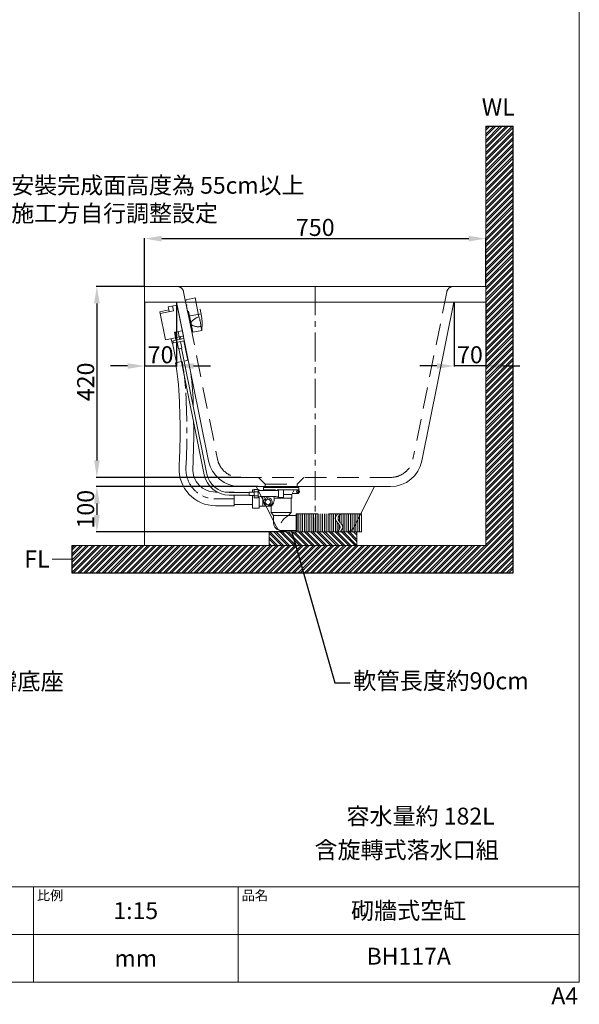
# Model space of a CAD drawing. Units: millimetres. Extents: x 214 to 3364, y 22 to 4525.
# Drawn here: x 2134 to 3364, y 22 to 2187 of the extents above; entities that cross this region are included whole.
import ezdxf

# ---------------------------------------------------------------- set-up
doc = ezdxf.new("R2010")
doc.units = ezdxf.units.MM
doc.linetypes.add('CENTERX2', pattern=[101.6, 63.5, -12.7, 12.7, -12.7])
doc.linetypes.add('HIDDENX2', pattern=[19.05, 12.7, -6.35])
doc.layers.get('0').update_dxf_attribs({"lineweight": 15})
doc.layers.get('Defpoints').update_dxf_attribs({"color": 8})
for name, color, linetype, lineweight in [('C', 1, 'CENTERX2', 5), ('DIM', 3, 'Continuous', 5), ('I', 7, 'Continuous', 15), ('PH', 4, 'HIDDENX2', 15), ('PV', 7, 'Continuous', 15), ('T', 7, 'Continuous', 13)]:
    doc.layers.add(name, color=color, linetype=linetype, lineweight=lineweight)
doc.styles.add('ETCH', font='txt')
doc.styles.get("Standard").update_dxf_attribs({"font": 'arial.ttf'})
doc.dimstyles.new('ISO-25', dxfattribs={"dimtxt": 37.5, "dimasz": 37.5, "dimexe": 1.25, "dimexo": 0.625, "dimtad": 1, "dimtxsty": 'Standard', "dimcen": 2.5, "dimadec": 0, "dimazin": 0, "dimtfac": 1, "dimtmove": 0, "dimatfit": 3, "dimfxl": 1, "dimarcsym": 0})

# ---------------------------------------------------------------- blocks, each defined once
blk = doc.blocks.new('*D19')
at = {"layer": 'Defpoints', "color": 0, "transparency": 16777216}
for p in [(2408.5, 1600.3), (2303.5, 1180.3), (2620.8, 1180.3)]:
    blk.add_point(p, dxfattribs=at)
at = {"layer": 'DIM', "color": 0, "lineweight": -2, "transparency": 16777216}
for p, q in [((2407.8, 1600.3), (2302.2, 1600.3)), ((2303.5, 1562.8), (2303.5, 1217.8)), ((2620.2, 1180.3), (2302.2, 1180.3))]:
    blk.add_line(p, q, dxfattribs=at)
at = {"layer": 'DIM', "color": 0, "transparency": 16777216}
for points in [[(2297.2, 1562.8), (2309.7, 1562.8), (2303.5, 1600.3)], [(2297.2, 1217.8), (2309.7, 1217.8), (2303.5, 1180.3)]]:
    blk.add_solid(points, dxfattribs=at)
at = {"layer": 'DIM', "color": 0, "transparency": 16777216, "insert": (2283.7, 1390.3), "char_height": 37.5, "attachment_point": 5, "rotation": 90}
blk.add_mtext('420', dxfattribs=at)
blk = doc.blocks.new('*D22')
at = {"layer": 'Defpoints', "color": 0, "transparency": 16777216}
for p in [(2658.5, 1160.3), (2303.5, 1060.3), (2720.8, 1060.3)]:
    blk.add_point(p, dxfattribs=at)
at = {"layer": 'DIM', "color": 0, "lineweight": -2, "transparency": 16777216}
for p, q in [((2657.8, 1160.3), (2302.2, 1160.3)), ((2303.5, 1122.8), (2303.5, 1097.8)), ((2720.2, 1060.3), (2302.2, 1060.3))]:
    blk.add_line(p, q, dxfattribs=at)
at = {"layer": 'DIM', "color": 0, "transparency": 16777216}
for points in [[(2297.2, 1122.8), (2309.7, 1122.8), (2303.5, 1160.3)], [(2297.2, 1097.8), (2309.7, 1097.8), (2303.5, 1060.3)]]:
    blk.add_solid(points, dxfattribs=at)
at = {"layer": 'DIM', "color": 0, "transparency": 16777216, "insert": (2283.7, 1110.3), "char_height": 37.5, "attachment_point": 5, "rotation": 90}
blk.add_mtext('100', dxfattribs=at)
blk = doc.blocks.new('*D20')
at = {"layer": 'Defpoints', "color": 0, "transparency": 16777216}
for p in [(3158.5, 1705.3), (2408.5, 1600.3), (3158.5, 1600.3)]:
    blk.add_point(p, dxfattribs=at)
at = {"layer": 'DIM', "color": 0, "lineweight": -2, "transparency": 16777216}
for p, q in [((2408.5, 1600.9), (2408.5, 1706.5)), ((2446, 1705.3), (3121, 1705.3)), ((3158.5, 1600.9), (3158.5, 1706.5))]:
    blk.add_line(p, q, dxfattribs=at)
at = {"layer": 'DIM', "color": 0, "transparency": 16777216}
for points in [[(2446, 1711.5), (2446, 1699), (2408.5, 1705.3)], [(3121, 1711.5), (3121, 1699), (3158.5, 1705.3)]]:
    blk.add_solid(points, dxfattribs=at)
at = {"layer": 'DIM', "color": 0, "transparency": 16777216, "insert": (2783.5, 1725.1), "char_height": 37.5, "attachment_point": 5}
blk.add_mtext('750', dxfattribs=at)
blk = doc.blocks.new('*D23')
at = {"layer": 'Defpoints', "color": 0, "transparency": 16777216}
for p in [(2408.5, 1565.3), (2478.5, 1565.3), (2478.5, 1425.3)]:
    blk.add_point(p, dxfattribs=at)
at = {"layer": 'DIM', "color": 0, "lineweight": -2, "transparency": 16777216}
for p, q in [((2408.5, 1564.7), (2408.5, 1424)), ((2478.5, 1564.7), (2478.5, 1424)), ((2371, 1425.3), (2333.5, 1425.3)), ((2408.5, 1425.3), (2478.5, 1425.3)), ((2516, 1425.3), (2553.5, 1425.3))]:
    blk.add_line(p, q, dxfattribs=at)
at = {"layer": 'DIM', "color": 0, "transparency": 16777216}
for points in [[(2371, 1431.5), (2371, 1419), (2408.5, 1425.3)], [(2516, 1431.5), (2516, 1419), (2478.5, 1425.3)]]:
    blk.add_solid(points, dxfattribs=at)
at = {"layer": 'DIM', "color": 0, "transparency": 16777216, "insert": (2443.5, 1445.1), "char_height": 37.5, "attachment_point": 5}
blk.add_mtext('70', dxfattribs=at)
blk = doc.blocks.new('*D21')
at = {"layer": 'Defpoints', "color": 0, "transparency": 16777216}
for p in [(3088.5, 1565.3), (3158.5, 1565.3), (3088.5, 1425.3)]:
    blk.add_point(p, dxfattribs=at)
at = {"layer": 'DIM', "color": 0, "lineweight": -2, "transparency": 16777216}
for p, q in [((3088.5, 1564.7), (3088.5, 1424)), ((3158.5, 1564.7), (3158.5, 1424)), ((3051, 1425.3), (3013.5, 1425.3)), ((3158.5, 1425.3), (3088.5, 1425.3)), ((3196, 1425.3), (3233.5, 1425.3))]:
    blk.add_line(p, q, dxfattribs=at)
at = {"layer": 'DIM', "color": 0, "transparency": 16777216}
for points in [[(3051, 1431.5), (3051, 1419), (3088.5, 1425.3)], [(3196, 1431.5), (3196, 1419), (3158.5, 1425.3)]]:
    blk.add_solid(points, dxfattribs=at)
at = {"layer": 'DIM', "color": 0, "transparency": 16777216, "insert": (3123.5, 1445.1), "char_height": 37.5, "attachment_point": 5}
blk.add_mtext('70', dxfattribs=at)

msp = doc.modelspace()

# ---------------------------------------------------------------- hatches: boundary and pattern name
at = {"true_color": 0x636466}
h = msp.add_hatch(dxfattribs=at)
h.set_pattern_fill('ANSI32', color=251)
h.set_pattern_definition([(45, (-4771.515, -41.24), (-6.735192, 6.735192), []), (45, (-4767.0245, -41.24), (-6.735192, 6.735192), [])])
h.paths.add_polyline_path([(3218.459, 1952.458), (3158.459, 1952.458), (3158.459, 1030.281), (2782.547, 1030.281), (2782.547, 970.281), (3218.459, 970.281)])
h.paths.add_polyline_path([(2782.547, 1030.281), (2701.845, 1030.281), (2408.459, 1030.281), (2248.567, 1030.281), (2248.567, 970.281), (2782.547, 970.281)])
h = msp.add_hatch(dxfattribs=at)
h.set_pattern_fill('ANSI32', color=251, angle=270)
h.set_pattern_definition([(315, (-7130.621, 44.456), (6.735192, 6.735192), []), (315, (-7130.621, 39.966), (6.735192, 6.735192), [])])
h.paths.add_polyline_path([(2681.845, 1060.281), (2875.074, 1060.281), (2875.074, 1030.281), (2681.845, 1030.281)])

# ---------------------------------------------------------------- linework, layer by layer
for p, q in [((2478.459, 1600.281), (2479.513, 1600.281)), ((3088.459, 1600.281), (3087.405, 1600.281)), ((2408.459, 1565.281), (2408.459, 1030.281)), ((2460.09, 1555.219), (2479.693, 1559.186)), ((2478.459, 1565.281), (2549.067, 1216.396)), ((3088.459, 1565.281), (3017.851, 1216.396)), ((2567.869, 1148.031), (2564.193, 1148.031)), ((2605.209, 1148.031), (2585.895, 1148.031)), ((2617.676, 1160.281), (2949.242, 1160.281)), ((2747.059, 1157.781), (2669.859, 1157.781)), ((2605.209, 1118.031), (2564.193, 1118.031))]:
    msp.add_line(p, q)
msp.add_lwpolyline([(2408.459, 1565.281), (3158.459, 1565.281), (3158.459, 1600.281), (2408.459, 1600.281)], close=True)
for centre, radius, start, end in [((1860.906, 1324.888), 624.541, 0.955777, 9.886889), ((1860.906, 1324.888), 654.541, 0.980632, 7.466313), ((953.301, 1280.924), 1533.024, 3.513498, 3.518698), ((953.301, 1280.924), 1533.024, 357.054261, 2.0329), ((953.301, 1280.924), 1563.024, 357.054261, 0.774874), ((2617.676, 1230.281), 70, 191.441044, 270), ((2949.242, 1230.281), 70, 270, 348.558956), ((2564.193, 1198.031), 80, 177.054261, 270), ((2564.193, 1198.031), 50, 177.054261, 270)]:
    msp.add_arc(centre, radius, start, end)
at = {"layer": 'C'}
for p, q in [((2783.459, 1600.281), (2783.459, 1060.281)), ((2532.492, 1540.281), (2505.048, 1534.727)), ((2605.209, 1133.031), (2564.193, 1133.031))]:
    msp.add_line(p, q, dxfattribs=at)
for centre, radius, start, end in [((1860.906, 1324.888), 639.541, 4.577945, 9.92335), ((953.301, 1280.924), 1548.024, 357.054261, 3.518698), ((2564.193, 1198.031), 65, 177.054261, 270)]:
    msp.add_arc(centre, radius, start, end, dxfattribs=at)
at = {"layer": 'Defpoints'}
for p, q in [((3158.459, 1952.458), (3218.459, 1952.458)), ((3218.459, 970.281), (3218.459, 1952.458)), ((2248.567, 1030.281), (2248.567, 970.281)), ((2248.567, 970.281), (3218.459, 970.281))]:
    msp.add_line(p, q, dxfattribs=at)
at = {"layer": 'I'}
for p, q in [((3363.898, 4524.829), (3363.898, 70.284)), ((3158.459, 1030.281), (3158.459, 1952.458)), ((2248.567, 1030.281), (3158.459, 1030.281)), ((2204.956, 1000.281), (2248.567, 1000.281)), ((3363.898, 280.284), (213.898, 280.284)), ((2163.898, 280.284), (2163.898, 70.284)), ((2613.898, 280.284), (2613.898, 70.284)), ((3363.898, 280.284), (3363.898, 70.284)), ((3363.898, 175.284), (813.898, 175.284)), ((3363.898, 70.284), (213.898, 70.284)), ((3363.898, 70.284), (213.898, 70.284))]:
    msp.add_line(p, q, dxfattribs=at)
at = {"layer": 'PH', "ltscale": 3.75}
for p, q in [((2494.215, 1588.256), (2568.67, 1220.363)), ((3072.704, 1588.256), (2998.249, 1220.363)), ((2519.385, 1574.795), (2499.783, 1570.827)), ((2514.234, 1499.42), (2499.783, 1570.827)), ((2502.163, 1559.066), (2500.203, 1558.669)), ((2527.758, 1533.426), (2519.385, 1574.795)), ((2509.894, 1510.785), (2500.203, 1558.669)), ((2511.854, 1511.181), (2509.894, 1510.785)), ((2533.837, 1503.387), (2514.234, 1499.42)), ((2533.837, 1503.387), (2532.052, 1512.205)), ((2617.676, 1180.281), (2949.242, 1180.281)), ((2658.459, 1180.281), (2673.459, 1165.281)), ((2758.459, 1180.281), (2743.459, 1165.281)), ((2673.459, 1165.281), (2743.459, 1165.281)), ((2673.459, 1165.281), (2673.459, 1157.781)), ((2747.059, 1152.781), (2695.959, 1152.781)), ((2702.959, 1151.281), (2696.709, 1151.281)), ((2702.959, 1138.781), (2702.959, 1152.781)), ((2713.959, 1135.781), (2713.959, 1152.781)), ((2731.659, 1142.781), (2737.059, 1152.781)), ((2743.459, 1165.281), (2743.459, 1157.781)), ((2747.059, 1152.781), (2747.059, 1157.781)), ((2713.959, 1135.781), (2704.459, 1135.781)), ((2731.659, 1134.781), (2704.959, 1134.781)), ((2731.659, 1142.781), (2713.959, 1142.781)), ((2730.709, 1102.781), (2730.709, 1134.781)), ((2731.659, 1134.781), (2731.659, 1142.781)), ((2744.579, 1144.781), (2732.739, 1144.781)), ((2708.459, 1096.781), (2741.659, 1096.781)), ((2724.959, 1096.781), (2730.259, 1102.781)), ((2741.659, 1100.281), (2741.659, 1060.281)), ((2741.659, 1100.281), (2884.796, 1100.281)), ((2743.659, 1060.281), (2743.659, 1100.281)), ((2747.659, 1060.281), (2747.659, 1100.281)), ((2751.659, 1060.281), (2751.659, 1100.281)), ((2755.659, 1060.281), (2755.659, 1100.281)), ((2759.659, 1060.281), (2759.659, 1100.281)), ((2763.659, 1060.281), (2763.659, 1100.281)), ((2767.659, 1060.281), (2767.659, 1100.281)), ((2771.659, 1060.281), (2771.659, 1100.281)), ((2775.659, 1060.281), (2775.659, 1100.281)), ((2779.659, 1060.281), (2779.659, 1100.281)), ((2783.659, 1060.281), (2783.659, 1100.281)), ((2787.659, 1060.281), (2787.659, 1100.281)), ((2791.659, 1060.281), (2791.659, 1100.281)), ((2795.659, 1060.281), (2795.659, 1100.281)), ((2799.659, 1060.281), (2799.659, 1100.281)), ((2803.659, 1060.281), (2803.659, 1100.281)), ((2807.659, 1060.281), (2807.659, 1100.281)), ((2811.659, 1060.281), (2811.659, 1100.281)), ((2815.659, 1060.281), (2815.659, 1100.281)), ((2819.659, 1060.281), (2819.659, 1100.281)), ((2823.659, 1060.281), (2823.659, 1100.281)), ((2827.659, 1060.281), (2827.659, 1100.281)), ((2831.659, 1098.363), (2831.659, 1100.281)), ((2836.796, 1082.681), (2836.796, 1097.373)), ((2839.746, 1100.281), (2884.796, 1100.281)), ((2840.796, 1077.877), (2840.796, 1100.281)), ((2844.796, 1060.281), (2844.796, 1100.281)), ((2848.796, 1060.281), (2848.796, 1100.281)), ((2852.796, 1060.281), (2852.796, 1100.281)), ((2856.796, 1060.281), (2856.796, 1100.281)), ((2860.796, 1060.281), (2860.796, 1100.281)), ((2864.796, 1060.281), (2864.796, 1100.281)), ((2868.796, 1060.281), (2868.796, 1100.281)), ((2872.796, 1060.281), (2872.796, 1100.281)), ((2876.796, 1060.281), (2876.796, 1100.281)), ((2880.796, 1060.281), (2880.796, 1100.281)), ((2884.796, 1100.281), (2884.796, 1060.281)), ((2831.659, 1060.281), (2831.659, 1081.504)), ((2835.659, 1065.147), (2835.659, 1076.689)), ((2741.659, 1060.281), (2884.796, 1060.281)), ((2838.46, 1060.281), (2884.796, 1060.281))]:
    msp.add_line(p, q, dxfattribs=at)
msp.add_circle((2744.579, 1148.781), 2, dxfattribs=at)
for centre, radius, start, end in [((2479.513, 1585.281), 15, 11.441044, 90), ((3087.405, 1585.281), 15, 90, 168.558956), ((2421.168, 1517.751), 113.581, 352.73463, 30.147457), ((2515.339, 1519.17), 5, 141.237817, 246.117767), ((2537.939, 1500.964), 34.021, 107.41292, 141.159447), ((2460.476, 1508.764), 71.658, 2.752207, 20.129881), ((2526.215, 1541.062), 29.442, 244.011679, 281.434903), ((2617.676, 1230.281), 50, 191.441044, 270), ((2949.242, 1230.281), 50, 270, 348.558956), ((2744.579, 1148.781), 4, 270, 90)]:
    msp.add_arc(centre, radius, start, end, dxfattribs=at)
for points in [[(2832.393, 1060.281), (2837.117, 1066.894), (2840.923, 1075.917), (2824.888, 1084.147), (2828.215, 1095.391), (2833.678, 1100.281)], [(2838.46, 1060.281), (2843.184, 1066.894), (2846.99, 1075.917), (2830.955, 1084.147), (2834.283, 1095.391), (2839.746, 1100.281)]]:
    msp.add_open_spline(points, degree=3, knots=[50.71700396, 50.71700396, 50.71700396, 50.71700396, 62.35243473, 90.63670598, 99.53066802, 99.53066802, 99.53066802, 99.53066802], dxfattribs=at)
at = {"layer": 'PV'}
for p, q in [((2479.693, 1559.186), (2493.557, 1490.681)), ((2461.458, 1548.462), (2441.855, 1544.494)), ((2441.855, 1544.494), (2454.352, 1482.746)), ((2442.571, 1540.957), (2471.975, 1546.908)), ((2460.09, 1555.219), (2462.174, 1544.924)), ((2469.891, 1557.202), (2471.975, 1546.908)), ((2474.214, 1499.351), (2491.11, 1502.77)), ((2476.581, 1487.653), (2474.214, 1499.351)), ((2478.541, 1488.05), (2476.174, 1499.748)), ((2484.422, 1489.24), (2482.055, 1500.938)), ((2476.121, 1487.152), (2454.352, 1482.746)), ((2466.799, 1485.265), (2468.783, 1475.464)), ((2468.783, 1475.464), (2495.54, 1480.879)), ((2495.54, 1480.879), (2468.783, 1475.464)), ((2469.91, 1475.692), (2478.627, 1432.621)), ((2470.557, 1480.924), (2494.549, 1485.78)), ((2470.557, 1480.924), (2471.549, 1476.024)), ((2476.042, 1487.544), (2486.921, 1489.746)), ((2476.042, 1487.544), (2477.113, 1482.251)), ((2477.113, 1482.251), (2487.992, 1484.453)), ((2478.762, 1488.094), (2479.833, 1482.802)), ((2479.869, 1477.708), (2482.788, 1463.284)), ((2484.201, 1489.195), (2485.273, 1483.903)), ((2486.921, 1489.746), (2487.992, 1484.453)), ((2493.557, 1490.681), (2487.001, 1489.354)), ((2487.22, 1479.195), (2490.139, 1464.772)), ((2494.413, 1480.651), (2503.13, 1437.58)), ((2490.139, 1464.772), (2482.788, 1463.284)), ((2483.523, 1463.433), (2539.635, 1186.173)), ((2489.404, 1464.623), (2545.516, 1187.363)), ((2489.321, 1434.785), (2476.171, 1432.124)), ((2504.257, 1437.808), (2495.202, 1435.976)), ((2605.209, 1148.031), (2605.209, 1147.281)), ((2637.959, 1148.031), (2637.959, 1145.281)), ((2645.209, 1148.031), (2637.959, 1148.031)), ((2637.959, 1148.031), (2637.959, 1140.531)), ((2648.959, 1148.031), (2637.959, 1148.031)), ((2645.209, 1148.031), (2645.209, 1153.031)), ((2645.209, 1153.031), (2648.959, 1153.031)), ((2645.209, 1148.031), (2645.209, 1153.031)), ((2645.209, 1153.031), (2648.959, 1153.031)), ((2648.959, 1153.531), (2648.959, 1153.031)), ((2657.959, 1153.531), (2648.959, 1153.531)), ((2648.959, 1153.531), (2648.959, 1135.031)), ((2657.959, 1153.531), (2648.959, 1153.531)), ((2657.959, 1148.906), (2648.959, 1148.906)), ((2653.459, 1160.281), (2697.931, 1071.337)), ((2657.959, 1153.531), (2657.959, 1153.031)), ((2657.959, 1153.531), (2657.959, 1135.031)), ((2657.959, 1153.031), (2660.209, 1153.031)), ((2657.959, 1153.031), (2660.209, 1153.031)), ((2696.709, 1151.281), (2657.959, 1151.281)), ((2660.209, 1151.281), (2660.209, 1153.031)), ((2660.209, 1151.281), (2660.209, 1153.031)), ((2669.859, 1152.781), (2669.859, 1157.781)), ((2695.959, 1152.781), (2669.859, 1152.781)), ((2680.669, 1151.281), (2679.859, 1152.781)), ((2913.459, 1160.281), (2868.987, 1071.337)), ((2637.959, 1147.281), (2594.523, 1147.281)), ((2637.959, 1141.281), (2594.523, 1141.281)), ((2605.209, 1141.281), (2605.209, 1118.031)), ((2637.959, 1147.281), (2620.546, 1147.281)), ((2648.959, 1140.531), (2637.959, 1140.531)), ((2645.209, 1113.031), (2645.209, 1140.531)), ((2657.959, 1139.656), (2648.959, 1139.656)), ((2657.959, 1135.031), (2648.959, 1135.031)), ((2657.959, 1137.281), (2657.959, 1139.739)), ((2660.38, 1137.281), (2657.959, 1137.281)), ((2660.209, 1113.031), (2660.209, 1137.281)), ((2664.286, 1138.536), (2694.932, 1138.536)), ((2668.209, 1116.781), (2668.209, 1138.536)), ((2670.947, 1138.536), (2675.229, 1130.281)), ((2675.453, 1138.536), (2678.78, 1132.123)), ((2704.959, 1134.781), (2693.007, 1134.781)), ((2702.959, 1137.281), (2698.838, 1137.281)), ((2702.959, 1135.781), (2702.959, 1138.781)), ((2704.459, 1135.781), (2702.959, 1135.781)), ((2605.209, 1120.781), (2645.209, 1120.781)), ((2645.209, 1113.031), (2660.209, 1113.031)), ((2668.209, 1116.781), (2660.209, 1116.781)), ((2686.209, 1116.781), (2668.209, 1116.781)), ((2680.439, 1120.238), (2681.518, 1118.159)), ((2685.068, 1120), (2681.518, 1118.159)), ((2683.989, 1122.08), (2685.068, 1120)), ((2686.209, 1102.781), (2686.209, 1116.781)), ((2730.709, 1102.781), (2686.209, 1102.781)), ((2691.959, 1096.781), (2686.659, 1102.781)), ((2724.959, 1096.781), (2691.959, 1096.781)), ((2691.959, 1096.781), (2691.959, 1080.281)), ((2708.459, 1063.781), (2741.659, 1063.781)), ((2840.796, 1060.281), (2840.796, 1063.675)), ((2715.82, 1060.281), (2851.099, 1060.281))]:
    msp.add_line(p, q, dxfattribs=at)
msp.add_circle((2679.609, 1126.181), 6, dxfattribs=at)
for centre, radius, start, end in [((2594.523, 1197.281), 56, 191.441044, 270), ((2594.523, 1197.281), 50, 191.441044, 270), ((2664.333, 1131.686), 6.851, 90.391841, 125.241745), ((2679.609, 1126.181), 9.4, 129.702173, 105.133185), ((2674.026, 1131.665), 19.235, 309.301464, 20.930731), ((2694.885, 1131.686), 6.851, 54.758255, 89.608159), ((2743.778, 1061.462), 40.02, 118.049869, 151.950131), ((2708.459, 1080.281), 16.5, 180, 270), ((2715.82, 1080.281), 20, 206.565051, 270), ((2851.099, 1080.281), 20, 270, 333.434949)]:
    msp.add_arc(centre, radius, start, end, dxfattribs=at)
at = {"layer": 'T'}
for p, q in [((2681.845, 1060.281), (2875.074, 1060.281)), ((2681.845, 1060.281), (2681.845, 1030.281)), ((2875.074, 1060.281), (2875.074, 1030.281))]:
    msp.add_line(p, q, dxfattribs=at)

# ---------------------------------------------------------------- texts
at = {"layer": 'DIM', "style": 'ETCH'}
for s, width, gutter_width, insert, char_height, attachment_point in [('建議安裝完成面高度為 55cm以上^J可由施工方自行調整設定', 1007.58993, 15, (2014.359, 1742.408), 37, 7), ('由施工方自行配置支撐底座', 839.65828, 12.5, (1616.974, 750.43), 37.5, 1), ('軟管長度約90cm', 839.65828, 12.5, (2866.806, 751.869), 37.5, 1)]:
    msp.add_mtext_dynamic_manual_height_columns(s, width=width, gutter_width=gutter_width, heights=[0], dxfattribs=dict(at, insert=insert, char_height=char_height, attachment_point=attachment_point))
at = {"layer": 'I', "char_height": 37.5, "width": 344.88075, "attachment_point": 1}
for s, insert in [('WL', (3149.503, 2013.48)), ('FL', (2143.886, 1019.697))]:
    msp.add_mtext(s, dxfattribs=dict(at, insert=insert))
at = {"layer": 'I', "style": 'ETCH'}
for s, insert, char_height, attachment_point in [('容水量約 182L', (3177.799, 430.757), 37.1212, 6), ('含旋轉式落水口組', (2984.308, 356.382), 37.1212, 5), ('比例', (2171.724, 271.861), 21.2121, 1), ('品名', (2621.724, 271.861), 21.2121, 1), ('\\pxqc;1:15', (2388.898, 227.784), 37.1212, 5), ('{\\T0.75;砌牆式空缸}', (2988.898, 227.784), 37.12121, 5), ('\\pxqc;mm', (2388.898, 122.784), 37.1212, 5), ('BH117A', (2988.898, 122.784), 37.1212, 5), ('\\pxqc;A4', (3331.89, 40.356), 37.1212, 5)]:
    msp.add_mtext(s, dxfattribs=dict(at, insert=insert, char_height=char_height, attachment_point=attachment_point))

# ---------------------------------------------------------------- dimensions: what is measured, and where the dimension line sits
at = {"layer": 'DIM'}
for base, p1, p2, picture, middle in [((3158.459, 1705.281), (2408.459, 1600.281), (3158.459, 1600.281), '*D20', (2783.459, 1725.052)), ((2478.459, 1425.281), (2408.459, 1565.281), (2478.459, 1565.281), '*D23', (2443.459, 1445.052))]:
    dim = msp.add_linear_dim(base=base, p1=p1, p2=p2, dimstyle='ISO-25', dxfattribs=at)
    dim.commit()
    dim.dimension.update_dxf_attribs({"geometry": picture, "text_midpoint": middle})
for base, p1, p2, angle, picture, middle in [((2303.459, 1180.281), (2408.459, 1600.281), (2620.796, 1180.281), 90, '*D19', (2283.688, 1390.281)), ((3088.459, 1425.281), (3158.459, 1565.281), (3088.459, 1565.281), 180, '*D21', (3123.459, 1445.052)), ((2303.459, 1060.281), (2658.459, 1160.281), (2720.82, 1060.281), 90, '*D22', (2283.688, 1110.281))]:
    dim = msp.add_linear_dim(base=base, p1=p1, p2=p2, angle=angle, dimstyle='ISO-25', dxfattribs=at)
    dim.commit()
    dim.dimension.update_dxf_attribs({"geometry": picture, "text_midpoint": middle})

# ---------------------------------------------------------------- leaders
msp.add_leader([(2731.251, 1062.781), (2826.74, 728.825), (2860.217, 728.825)], dimstyle='ISO-25', override={"dimgap": 0.625, "dimtad": 0}, dxfattribs=at)

doc.saveas('drawing.dxf')
